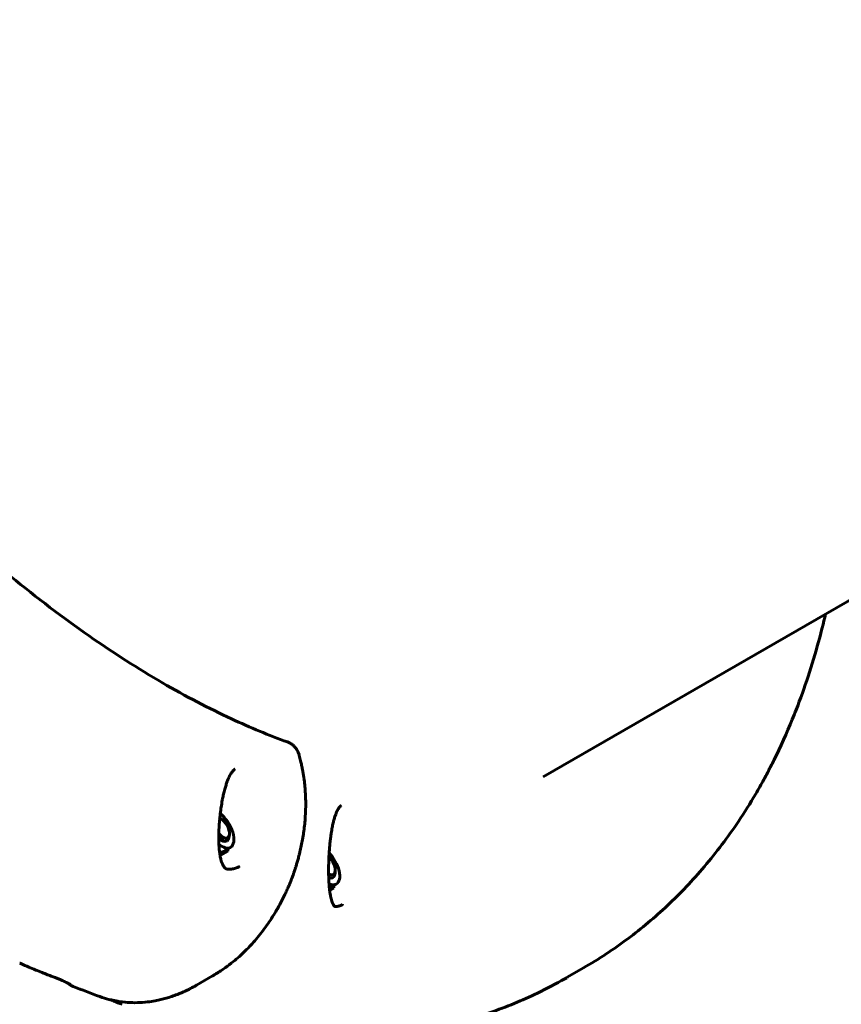
# Model space of a CAD drawing. Units: millimetres. Extents: x -12170 to 7468, y -7668 to 7955.
# Drawn here: x -6824 to -6519, y -1596 to -1230 of the extents above; entities that cross this region are included whole.
import ezdxf

# ---------------------------------------------------------------- set-up
doc = ezdxf.new("R2010")
doc.units = ezdxf.units.MM
doc.linetypes.add('K5LT_BASIC', pattern=[0])

msp = doc.modelspace()

# ---------------------------------------------------------------- linework, layer by layer
at = {"color": 143, "linetype": 'K5LT_BASIC', "lineweight": 60, "true_color": 0x33acca}
for p, q in [((-6314.55, -1329.26), (-6629.59, -1511.15)), ((-6719.7, -1505.21), (-6720.2, -1503.2)), ((-6744.08, -1508.22), (-6744.08, -1508.22)), ((-6704.59, -1521.73), (-6704.59, -1521.73)), ((-6749.73, -1526.55), (-6749.56, -1526.63)), ((-6746.24, -1533.35), (-6746.16, -1532.52)), ((-6747.06, -1534.88), (-6747.03, -1534.87)), ((-6746.73, -1538.74), (-6749.62, -1540.4)), ((-6748.38, -1538.88), (-6745.75, -1537.36)), ((-6742.27, -1544.36), (-6742.27, -1544.36)), ((-6742.27, -1544.36), (-6742.27, -1544.36)), ((-6706.91, -1546.97), (-6706.84, -1546.14)), ((-6706.91, -1546.97), (-6706.91, -1546.89)), ((-6709.01, -1552.47), (-6706.43, -1550.98)), ((-6707.73, -1548.5), (-6707.7, -1548.49)), ((-6707.41, -1552.36), (-6708.92, -1553.23)), ((-6704.1, -1558.56), (-6704.1, -1558.56)), ((-6614.63, -1582.18), (-6620.63, -1585.65)), ((-6758.41, -1588.61), (-6752.41, -1585.14)), ((-6794.28, -1592.81), (-6794.27, -1592.82))]:
    msp.add_line(p, q, dxfattribs=at)
for centre, major_axis, ratio, start_param, end_param in [((-6725.83, -1504.59), (5.63, 1.39), 0.433013, 0, 0.000016), ((-6725.33, -1506.61), (5.63, 1.39), 0.433013, 6.283173, 6.283185), ((-6749.65, -1530.61), (3.9, -6.75), 0.5, 0, 2.263029), ((-6748.9, -1530.17), (-2.08, 3.61), 0.5, -0.61548, -0.551928), ((-6748.9, -1530.17), (-2.08, 3.61), 0.5, 4.712389, 5.667706), ((-6748.9, -1530.17), (-2.08, 3.61), 0.5, 3.757072, 4.712389), ((-6748.9, -1530.17), (-2.08, 3.61), 0.5, 1.84481, 3.757072), ((-6749.53, -1530.54), (2.5, -4.33), 0.5, 0, 0.61548), ((-6749.53, -1530.54), (2.5, -4.33), 0.5, 5.253439, 6.283185), ((-6749.65, -1530.61), (2.5, -4.33), 0.5, 5.291851, 6.283185), ((-6749.65, -1530.61), (3.9, -6.75), 0.5, 5.350402, 6.283185), ((-6752.28, -1532.12), (3.9, -6.75), 0.5, 5.926413, 6.283185), ((-6752.35, -1532.17), (-4.04, 6.99), 0.5, 2.790311, 3.403321), ((-6710.33, -1544.23), (3.9, -6.75), 0.5, 0, 2.042568), ((-6709.58, -1543.8), (-2.08, 3.61), 0.5, 4.712389, 5.280724), ((-6709.58, -1543.8), (-2.08, 3.61), 0.5, 3.757072, 4.712389), ((-6709.58, -1543.8), (-2.08, 3.61), 0.5, 2.388985, 3.757072), ((-6710.2, -1544.16), (2.5, -4.33), 0.5, 0, 0.61548), ((-6710.2, -1544.16), (2.5, -4.33), 0.5, 5.715281, 6.283185), ((-6710.33, -1544.23), (2.5, -4.33), 0.5, 5.756216, 6.283185), ((-6710.33, -1544.23), (3.9, -6.75), 0.5, 5.657728, 6.283185), ((-6713.03, -1545.79), (-4.04, 6.99), 0.5, 3.146002, 3.403321), ((-6755.31, -1580.12), (2.9, -5.02), 0.5, 6.283168, 6.283185), ((-6761.31, -1583.58), (2.9, -5.02), 0.5, 6.283168, 6.283185)]:
    msp.add_ellipse(centre, major_axis=major_axis, ratio=ratio, start_param=start_param, end_param=end_param, dxfattribs=at)
for points, knots in [([(-6634.63, -487.53), (-6639.99, -490.63), (-6645.18, -494.02), (-6655.21, -501.41), (-6660.04, -505.41), (-6669.34, -513.99), (-6673.79, -518.59), (-6682.34, -528.42), (-6686.42, -533.67), (-6692.07, -541.78), (-6693.84, -544.46), (-6699.35, -553.27), (-6702.86, -559.61), (-6709.43, -573.06), (-6712.47, -580.2), (-6718.06, -595.36), (-6720.56, -603.41), (-6723.36, -614.14), (-6724, -616.6), (-6725.63, -624.02), (-6726.69, -628.93), (-6728.12, -636.92), (-6728.62, -639.92), (-6729.55, -646.14), (-6729.98, -649.35), (-6730.55, -654.14), (-6730.73, -655.71), (-6731.01, -658.38), (-6731.12, -659.49), (-6731.25, -660.88), (-6731.28, -661.16), (-6731.33, -661.71), (-6731.36, -661.99), (-6731.4, -662.45), (-6731.42, -662.63), (-6731.46, -663.09), (-6731.48, -663.38), (-6731.56, -664.21), (-6731.6, -664.77), (-6731.74, -666.39), (-6731.82, -667.46), (-6732.05, -670.53), (-6732.18, -672.54), (-6732.49, -677.98), (-6732.65, -681.43), (-6732.89, -689.4), (-6732.96, -693.93), (-6732.93, -709.3), (-6732.49, -720.31), (-6731.4, -734.88), (-6731.11, -738.27), (-6729.53, -754.86), (-6727.73, -768.27), (-6722.98, -796.02), (-6719.99, -810.37), (-6712.83, -839.73), (-6708.62, -854.75), (-6698.96, -885.4), (-6693.47, -901.04), (-6681.25, -932.65), (-6674.5, -948.61), (-6663, -973.66), (-6658.6, -982.8), (-6645.85, -1008.2), (-6637.11, -1024.33), (-6625.91, -1043.6), (-6623.89, -1047.02), (-6619.81, -1053.82), (-6617.75, -1057.2), (-6612.04, -1066.44), (-6608.34, -1072.27), (-6597.07, -1089.6), (-6589.31, -1100.94), (-6574.44, -1121.59), (-6567.4, -1130.97), (-6549.55, -1153.7), (-6538.57, -1166.81), (-6516.34, -1191.65), (-6505.11, -1203.4), (-6482.63, -1225.34), (-6471.4, -1235.56), (-6448.97, -1254.53), (-6437.77, -1263.31), (-6426.17, -1271.69), (-6425.83, -1271.93), (-6417.08, -1278.21), (-6408.65, -1283.88), (-6398.05, -1290.52), (-6395.94, -1291.82), (-6391.7, -1294.37), (-6389.59, -1295.62), (-6383.23, -1299.31), (-6378.99, -1301.67), (-6369.52, -1306.73), (-6364.3, -1309.36), (-6359.05, -1311.86)], [0, 0, 0, 0, 0.781021, 0.781021, 1.569942, 1.569942, 2.37182, 2.37182, 3.202313, 3.202313, 3.601054, 3.601054, 4.491866, 4.491866, 5.432445, 5.432445, 6.434384, 6.434384, 6.733374, 6.733374, 7.315755, 7.315755, 7.662799, 7.662799, 8.028155, 8.028155, 8.203874, 8.203874, 8.327838, 8.327838, 8.358829, 8.358829, 8.38982, 8.38982, 8.409792, 8.409792, 8.441472, 8.441472, 8.502765, 8.502765, 8.621218, 8.621218, 8.841597, 8.841597, 9.216247, 9.216247, 9.70119, 9.70119, 10.847301, 10.847301, 11.193447, 11.193447, 12.529563, 12.529563, 13.919286, 13.919286, 15.345811, 15.345811, 16.814899, 16.814899, 18.319709, 18.319709, 19.189873, 19.189873, 20.751468, 20.751468, 21.09037, 21.09037, 21.427817, 21.427817, 22.017066, 22.017066, 23.195563, 23.195563, 24.213036, 24.213036, 25.722409, 25.722409, 27.199855, 27.199855, 28.632525, 28.632525, 30.027527, 30.027527, 30.069696, 30.069696, 31.110418, 31.110418, 31.370598, 31.370598, 31.630779, 31.630779, 32.151139, 32.151139, 32.791037, 32.791037, 32.791037, 32.791037]), ([(-7053.9, -828.28), (-7054.97, -830.03), (-7056.02, -831.83), (-7059.41, -837.97), (-7061.61, -842.5), (-7064.04, -848.22), (-7064.45, -849.19), (-7066.96, -855.45), (-7068.87, -860.99), (-7072.29, -872.71), (-7073.79, -878.91), (-7075.51, -887.7), (-7075.94, -890.07), (-7076.88, -895.81), (-7077.37, -899.2), (-7077.97, -904.06), (-7078.13, -905.47), (-7078.39, -907.89), (-7078.5, -908.89), (-7078.62, -910.16), (-7078.64, -910.41), (-7078.69, -910.92), (-7078.71, -911.17), (-7078.75, -911.59), (-7078.77, -911.75), (-7078.8, -912.18), (-7078.83, -912.44), (-7078.89, -913.2), (-7078.94, -913.71), (-7079.06, -915.19), (-7079.13, -916.17), (-7079.33, -919), (-7079.45, -920.85), (-7079.72, -925.88), (-7079.84, -929.09), (-7080.01, -936.54), (-7080.03, -940.8), (-7079.83, -955.25), (-7079.26, -965.71), (-7077.94, -979.88), (-7077.58, -983.35), (-7075.81, -998.44), (-7073.97, -1010.33), (-7069.23, -1035.12), (-7066.29, -1048.04), (-7059.29, -1074.6), (-7055.2, -1088.25), (-7045.86, -1116.17), (-7040.58, -1130.44), (-7028.84, -1159.36), (-7022.36, -1174.01), (-7011.43, -1196.8), (-7007.32, -1205.02), (-6995.82, -1227.05), (-6988.14, -1240.78), (-6971.33, -1268.92), (-6962.12, -1283.3), (-6943.18, -1310.88), (-6933.48, -1324.12), (-6921.45, -1339.47), (-6919.39, -1342.07), (-6907.55, -1356.78), (-6897.53, -1368.44), (-6877.39, -1390.36), (-6867.28, -1400.66), (-6847.24, -1419.7), (-6837.31, -1428.48), (-6817.67, -1444.6), (-6807.97, -1451.97), (-6789.15, -1465.1), (-6780.01, -1470.94), (-6762.34, -1481.19), (-6753.8, -1485.65), (-6738.37, -1492.82), (-6731.44, -1495.7), (-6724.63, -1498.18)], [3.536438, 3.536438, 3.536438, 3.536438, 3.921518, 3.921518, 4.819126, 4.819126, 5.001132, 5.001132, 5.976336, 5.976336, 6.976033, 6.976033, 7.338766, 7.338766, 7.841938, 7.841938, 8.045966, 8.045966, 8.190002, 8.190002, 8.226011, 8.226011, 8.26202, 8.26202, 8.285225, 8.285225, 8.322035, 8.322035, 8.393252, 8.393252, 8.530887, 8.530887, 8.78695, 8.78695, 9.222258, 9.222258, 9.78558, 9.78558, 11.104236, 11.104236, 11.526649, 11.526649, 12.927663, 12.927663, 14.391599, 14.391599, 15.900914, 15.900914, 17.458056, 17.458056, 19.057466, 19.057466, 19.965048, 19.965048, 21.50878, 21.50878, 23.18972, 23.18972, 24.82887, 24.82887, 25.164896, 25.164896, 26.751383, 26.751383, 28.297684, 28.297684, 29.787697, 29.787697, 31.235329, 31.235329, 32.606402, 32.606402, 33.910842, 33.910842, 34.999362, 34.999362, 34.999362, 34.999362]), ([(-6524.71, -1450.59), (-6525.47, -1454.1), (-6526.38, -1457.52), (-6529.68, -1469.62), (-6532.45, -1478.06), (-6536.09, -1487.43), (-6536.57, -1488.62), (-6539.14, -1494.94), (-6541.41, -1499.97), (-6544.46, -1506.1), (-6545.08, -1507.32), (-6546.34, -1509.74), (-6546.99, -1510.94), (-6548.61, -1513.93), (-6549.61, -1515.69), (-6552.69, -1520.95), (-6554.83, -1524.38), (-6561, -1533.57), (-6565.21, -1539.17), (-6574.03, -1549.58), (-6578.6, -1554.41), (-6588.1, -1563.34), (-6593, -1567.46), (-6603.4, -1575.24), (-6608.91, -1578.88), (-6614.63, -1582.18)], [26.464827, 26.464827, 26.464827, 26.464827, 26.868666, 26.868666, 27.896243, 27.896243, 28.046292, 28.046292, 28.697677, 28.697677, 28.860523, 28.860523, 29.023369, 29.023369, 29.266708, 29.266708, 29.753387, 29.753387, 30.601429, 30.601429, 31.411385, 31.411385, 32.192312, 32.192312, 33, 33, 33, 33]), ([(-6720.2, -1503.2), (-6720.25, -1502.98), (-6720.32, -1502.76), (-6720.44, -1502.4), (-6720.5, -1502.24), (-6720.58, -1502.06), (-6720.59, -1502.03), (-6720.62, -1501.97), (-6720.63, -1501.94), (-6720.67, -1501.86), (-6720.69, -1501.8), (-6720.77, -1501.64), (-6720.83, -1501.53), (-6720.99, -1501.24), (-6721.1, -1501.05), (-6721.34, -1500.69), (-6721.47, -1500.51), (-6721.74, -1500.17), (-6721.89, -1500.01), (-6722.19, -1499.7), (-6722.35, -1499.56), (-6722.67, -1499.28), (-6722.83, -1499.15), (-6723.17, -1498.91), (-6723.36, -1498.79), (-6723.73, -1498.58), (-6723.92, -1498.48), (-6724.28, -1498.31), (-6724.45, -1498.24), (-6724.62, -1498.18)], [0, 0, 0, 0, 1.840912, 1.840912, 3.192276, 3.192276, 3.472008, 3.472008, 3.718845, 3.718845, 4.212518, 4.212518, 5.183413, 5.183413, 6.963963, 6.963963, 8.751864, 8.751864, 10.518198, 10.518198, 12.276795, 12.276795, 13.967965, 13.967965, 15.723511, 15.723511, 17.471925, 17.471925, 18.983098, 18.983098, 18.983098, 18.983098]), ([(-6752.41, -1585.14), (-6752.41, -1585.14), (-6752.4, -1585.14), (-6752.39, -1585.13), (-6752.39, -1585.13), (-6752.37, -1585.12), (-6752.37, -1585.12), (-6752.34, -1585.1), (-6752.32, -1585.09), (-6752.27, -1585.06), (-6752.23, -1585.04), (-6752.12, -1584.98), (-6752.05, -1584.93), (-6751.84, -1584.81), (-6751.7, -1584.72), (-6751.29, -1584.48), (-6751.02, -1584.31), (-6750.7, -1584.11), (-6750.65, -1584.08), (-6750.33, -1583.88), (-6750.07, -1583.71), (-6749.63, -1583.43), (-6749.46, -1583.31), (-6748.78, -1582.86), (-6748.27, -1582.5), (-6747.48, -1581.94), (-6747.18, -1581.72), (-6745.96, -1580.81), (-6745.05, -1580.09), (-6742.63, -1578.07), (-6741.16, -1576.72), (-6738.37, -1573.9), (-6737.03, -1572.43), (-6734.35, -1569.22), (-6733.01, -1567.45), (-6730.6, -1563.97), (-6729.58, -1562.21), (-6728.39, -1560.32), (-6728.29, -1560.14), (-6727.66, -1559.02), (-6727.15, -1558.08), (-6726.15, -1556.15), (-6725.68, -1555.17), (-6724.96, -1553.63), (-6724.71, -1553.08), (-6724.34, -1552.23), (-6724.22, -1551.95), (-6724.06, -1551.56), (-6724.01, -1551.46), (-6723.9, -1551.19), (-6723.83, -1551.01), (-6723.58, -1550.4), (-6723.41, -1549.97), (-6723.23, -1549.51), (-6723.22, -1549.5), (-6723.18, -1549.39), (-6723.14, -1549.29), (-6722.99, -1548.89), (-6722.87, -1548.58), (-6722.74, -1548.22), (-6722.72, -1548.17), (-6722.64, -1547.95), (-6722.58, -1547.79), (-6722.42, -1547.34), (-6722.31, -1547.04), (-6722.04, -1546.28), (-6721.89, -1545.82), (-6721.7, -1545.23), (-6721.65, -1545.1), (-6721.5, -1544.61), (-6721.39, -1544.26), (-6721.13, -1543.41), (-6720.98, -1542.92), (-6720.7, -1541.94), (-6720.56, -1541.45), (-6720.36, -1540.68), (-6720.29, -1540.4), (-6720.19, -1540), (-6720.16, -1539.89), (-6720.1, -1539.64), (-6720.07, -1539.52), (-6719.97, -1539.12), (-6719.9, -1538.83), (-6719.65, -1537.75), (-6719.47, -1536.94), (-6719.16, -1535.37), (-6719.03, -1534.61), (-6718.88, -1533.81), (-6718.87, -1533.76), (-6718.73, -1532.9), (-6718.61, -1532.09), (-6718.26, -1529.52), (-6718.08, -1527.75), (-6717.85, -1524.23), (-6717.8, -1522.48), (-6717.82, -1519.85), (-6717.84, -1518.96), (-6717.96, -1516.28), (-6718.1, -1514.52), (-6718.37, -1512.29), (-6718.44, -1511.81), (-6718.65, -1510.36), (-6718.81, -1509.4), (-6719.09, -1507.91), (-6719.2, -1507.38), (-6719.44, -1506.3), (-6719.57, -1505.76), (-6719.7, -1505.21)], [0, 0, 0, 0, 0.004815, 0.004815, 0.009689, 0.009689, 0.019378, 0.019378, 0.038696, 0.038696, 0.077096, 0.077096, 0.153423, 0.153423, 0.303238, 0.303238, 0.591511, 0.591511, 0.648524, 0.648524, 0.931716, 0.931716, 1.122632, 1.122632, 1.674538, 1.674538, 2.003254, 2.003254, 3.039011, 3.039011, 4.785626, 4.785626, 6.47768, 6.47768, 8.337697, 8.337697, 10.026188, 10.026188, 10.197714, 10.197714, 11.085109, 11.085109, 11.972504, 11.972504, 12.472608, 12.472608, 12.729653, 12.729653, 12.817328, 12.817328, 12.972711, 12.972711, 13.355812, 13.355812, 13.370892, 13.370892, 13.452601, 13.452601, 13.722111, 13.722111, 13.769072, 13.769072, 13.908114, 13.908114, 14.167252, 14.167252, 14.565433, 14.565433, 14.675156, 14.675156, 14.982354, 14.982354, 15.399274, 15.399274, 15.816195, 15.816195, 16.051109, 16.051109, 16.152045, 16.152045, 16.256041, 16.256041, 16.492618, 16.492618, 17.16904, 17.16904, 17.805531, 17.805531, 17.845463, 17.845463, 18.521885, 18.521885, 19.995626, 19.995626, 21.469368, 21.469368, 22.228123, 22.228123, 23.745635, 23.745635, 24.17141, 24.17141, 25.02296, 25.02296, 25.501111, 25.501111, 26, 26, 26, 26]), ([(-6742.27, -1544.36), (-6742.56, -1544.51), (-6742.86, -1544.65), (-6743.42, -1544.88), (-6743.68, -1544.98), (-6744.18, -1545.15), (-6744.41, -1545.22), (-6744.77, -1545.31), (-6744.89, -1545.34), (-6745.08, -1545.38), (-6745.14, -1545.39), (-6745.27, -1545.41), (-6745.34, -1545.42), (-6745.52, -1545.45), (-6745.64, -1545.47), (-6745.91, -1545.49), (-6746.05, -1545.5), (-6746.3, -1545.51), (-6746.41, -1545.5), (-6746.62, -1545.49), (-6746.71, -1545.48), (-6746.88, -1545.46), (-6746.95, -1545.44), (-6747.09, -1545.41), (-6747.15, -1545.39), (-6747.27, -1545.35), (-6747.32, -1545.33), (-6747.41, -1545.29), (-6747.46, -1545.27), (-6747.54, -1545.22), (-6747.59, -1545.19), (-6747.67, -1545.13), (-6747.72, -1545.09), (-6747.81, -1545.01), (-6747.86, -1544.97), (-6747.96, -1544.86), (-6748.02, -1544.8), (-6748.14, -1544.64), (-6748.21, -1544.55), (-6748.35, -1544.33), (-6748.43, -1544.2), (-6748.59, -1543.9), (-6748.68, -1543.71), (-6748.85, -1543.3), (-6748.95, -1543.06), (-6749.13, -1542.51), (-6749.22, -1542.2), (-6749.41, -1541.46), (-6749.51, -1541.01), (-6749.6, -1540.5), (-6749.61, -1540.45), (-6749.66, -1540.07), (-6749.72, -1539.76), (-6749.78, -1539.33), (-6749.79, -1539.23), (-6749.83, -1538.95), (-6749.85, -1538.77), (-6749.89, -1538.37), (-6749.91, -1538.15), (-6749.95, -1537.71), (-6749.97, -1537.49), (-6750, -1537.04), (-6750.01, -1536.82), (-6750.03, -1536.59), (-6750.03, -1536.58), (-6750.03, -1536.48), (-6750.04, -1536.38), (-6750.04, -1536.25), (-6750.04, -1536.22), (-6750.05, -1536.12), (-6750.05, -1536.05), (-6750.06, -1535.88), (-6750.06, -1535.78), (-6750.07, -1535.58), (-6750.07, -1535.48), (-6750.08, -1535.3), (-6750.08, -1535.22), (-6750.08, -1535.07), (-6750.08, -1534.99), (-6750.09, -1534.83), (-6750.09, -1534.74), (-6750.09, -1534.57), (-6750.09, -1534.49), (-6750.1, -1534.32), (-6750.1, -1534.24), (-6750.1, -1534.11), (-6750.1, -1534.07), (-6750.1, -1533.98), (-6750.1, -1533.95), (-6750.1, -1533.88), (-6750.1, -1533.86), (-6750.1, -1533.82), (-6750.1, -1533.81), (-6750.1, -1533.68), (-6750.1, -1533.56), (-6750.1, -1533.32), (-6750.1, -1533.2), (-6750.09, -1532.81), (-6750.09, -1532.55), (-6750.08, -1532.24), (-6750.08, -1532.2), (-6750.07, -1531.93), (-6750.07, -1531.71), (-6750.05, -1531.22), (-6750.04, -1530.95), (-6750.02, -1530.57), (-6750.02, -1530.46), (-6750, -1530.19), (-6749.99, -1530.03), (-6749.96, -1529.43), (-6749.93, -1529), (-6749.9, -1528.56), (-6749.9, -1528.55), (-6749.88, -1528.29), (-6749.86, -1528.03), (-6749.83, -1527.63), (-6749.82, -1527.48), (-6749.79, -1527.14), (-6749.77, -1526.95), (-6749.75, -1526.69), (-6749.74, -1526.62), (-6749.73, -1526.55), (-6749.73, -1526.55), (-6749.67, -1525.97), (-6749.61, -1525.39), (-6749.54, -1524.81), (-6749.54, -1524.8), (-6749.51, -1524.54), (-6749.48, -1524.28), (-6749.38, -1523.49), (-6749.31, -1522.97), (-6749.1, -1521.56), (-6748.95, -1520.68), (-6748.75, -1519.62), (-6748.72, -1519.42), (-6748.57, -1518.68), (-6748.45, -1518.13), (-6748.19, -1516.96), (-6748.04, -1516.35), (-6747.73, -1515.22), (-6747.58, -1514.69), (-6747.26, -1513.7), (-6747.1, -1513.24), (-6746.79, -1512.41), (-6746.63, -1512.02), (-6746.34, -1511.36), (-6746.2, -1511.07), (-6745.92, -1510.53), (-6745.79, -1510.28), (-6745.52, -1509.84), (-6745.4, -1509.64), (-6745.17, -1509.32), (-6745.06, -1509.18), (-6744.86, -1508.93), (-6744.76, -1508.82), (-6744.58, -1508.62), (-6744.5, -1508.54), (-6744.34, -1508.4), (-6744.27, -1508.35), (-6744.16, -1508.27), (-6744.12, -1508.24), (-6744.08, -1508.22)], [0, 0, 0, 0, 0.871786, 0.871786, 1.671889, 1.671889, 2.397525, 2.397525, 2.804057, 2.804057, 3.016703, 3.016703, 3.235048, 3.235048, 3.669296, 3.669296, 4.217852, 4.217852, 4.726336, 4.726336, 5.211077, 5.211077, 5.676221, 5.676221, 6.133217, 6.133217, 6.588632, 6.588632, 7.041014, 7.041014, 7.505793, 7.505793, 7.990736, 7.990736, 8.479398, 8.479398, 8.993031, 8.993031, 9.578935, 9.578935, 10.232018, 10.232018, 10.968373, 10.968373, 11.822069, 11.822069, 12.769775, 12.769775, 14.010001, 14.010001, 14.140692, 14.140692, 14.981012, 14.981012, 15.227095, 15.227095, 15.676306, 15.676306, 16.209461, 16.209461, 16.742615, 16.742615, 17.262977, 17.262977, 17.27577, 17.27577, 17.505947, 17.505947, 17.570096, 17.570096, 17.736125, 17.736125, 17.966303, 17.966303, 18.19648, 18.19648, 18.373207, 18.373207, 18.549934, 18.549934, 18.738067, 18.738067, 18.926199, 18.926199, 19.114332, 19.114332, 19.2103, 19.2103, 19.297603, 19.297603, 19.349157, 19.349157, 19.379571, 19.379571, 19.64481, 19.64481, 19.910049, 19.910049, 20.487762, 20.487762, 20.582274, 20.582274, 21.065475, 21.065475, 21.643188, 21.643188, 21.874549, 21.874549, 22.220901, 22.220901, 23.135396, 23.135396, 23.147171, 23.147171, 23.692835, 23.692835, 23.99868, 23.99868, 24.407904, 24.407904, 24.549891, 24.549891, 24.554303, 24.554303, 25.77646, 25.77646, 25.787748, 25.787748, 26.333322, 26.333322, 27.447048, 27.447048, 29.313029, 29.313029, 29.722783, 29.722783, 30.935233, 30.935233, 32.349682, 32.349682, 33.627865, 33.627865, 34.844545, 34.844545, 35.959336, 35.959336, 36.916601, 36.916601, 37.853759, 37.853759, 38.709132, 38.709132, 39.462303, 39.462303, 40.215925, 40.215925, 40.927297, 40.927297, 41.603725, 41.603725, 42, 42, 42, 42]), ([(-6709.29, -1544.21), (-6709.29, -1544.15), (-6709.28, -1544.1), (-6709.28, -1544), (-6709.28, -1543.94), (-6709.28, -1543.79), (-6709.28, -1543.68), (-6709.27, -1543.37), (-6709.26, -1543.16), (-6709.26, -1542.89), (-6709.25, -1542.84), (-6709.24, -1542.41), (-6709.23, -1542.05), (-6709.21, -1541.62), (-6709.21, -1541.57), (-6709.2, -1541.33), (-6709.19, -1541.16), (-6709.15, -1540.46), (-6709.12, -1539.94), (-6709.09, -1539.32), (-6709.08, -1539.21), (-6709.07, -1539.01), (-6709.06, -1538.91), (-6709.01, -1538.32), (-6708.98, -1537.82), (-6708.91, -1536.97), (-6708.88, -1536.62), (-6708.78, -1535.61), (-6708.71, -1534.96), (-6708.6, -1534.03), (-6708.56, -1533.74), (-6708.46, -1532.99), (-6708.4, -1532.51), (-6708.22, -1531.34), (-6708.1, -1530.66), (-6707.86, -1529.4), (-6707.74, -1528.82), (-6707.49, -1527.77), (-6707.37, -1527.3), (-6707.12, -1526.42), (-6706.99, -1526.01), (-6706.74, -1525.26), (-6706.61, -1524.93), (-6706.37, -1524.33), (-6706.25, -1524.06), (-6706.02, -1523.58), (-6705.91, -1523.37), (-6705.7, -1523), (-6705.59, -1522.84), (-6705.4, -1522.56), (-6705.32, -1522.45), (-6705.16, -1522.25), (-6705.09, -1522.17), (-6704.95, -1522.03), (-6704.89, -1521.97), (-6704.78, -1521.87), (-6704.73, -1521.83), (-6704.65, -1521.77), (-6704.62, -1521.75), (-6704.59, -1521.73), (-6704.59, -1521.73), (-6704.59, -1521.73)], [0, 0, 0, 0, 0.10841, 0.10841, 0.216821, 0.216821, 0.433642, 0.433642, 0.867283, 0.867283, 0.981169, 0.981169, 1.734567, 1.734567, 1.847923, 1.847923, 2.208616, 2.208616, 3.252231, 3.252231, 3.469133, 3.469133, 3.65624, 3.65624, 4.662783, 4.662783, 5.373604, 5.373604, 6.712563, 6.712563, 7.286923, 7.286923, 8.274884, 8.274884, 9.752056, 9.752056, 11.09311, 11.09311, 12.245239, 12.245239, 13.344846, 13.344846, 14.350445, 14.350445, 15.285779, 15.285779, 16.147675, 16.147675, 16.945125, 16.945125, 17.689672, 17.689672, 18.353952, 18.353952, 18.989937, 18.989937, 19.600554, 19.600554, 19.993016, 19.993016, 20, 20, 20, 20]), ([(-6709.29, -1544.21), (-6709.29, -1544.21), (-6709.29, -1544.21), (-6709.29, -1544.21), (-6709.29, -1544.21), (-6709.29, -1544.59), (-6709.3, -1544.97), (-6709.3, -1545.71), (-6709.3, -1546.09), (-6709.3, -1546.69), (-6709.29, -1546.91), (-6709.29, -1547.28), (-6709.29, -1547.42), (-6709.28, -1547.7), (-6709.28, -1547.84), (-6709.27, -1548.06), (-6709.27, -1548.13), (-6709.27, -1548.27), (-6709.27, -1548.34), (-6709.26, -1548.43), (-6709.26, -1548.46), (-6709.26, -1548.52), (-6709.26, -1548.56), (-6709.26, -1548.63), (-6709.25, -1548.67), (-6709.25, -1548.8), (-6709.25, -1548.89), (-6709.24, -1549.08), (-6709.24, -1549.17), (-6709.23, -1549.29), (-6709.23, -1549.33), (-6709.23, -1549.42), (-6709.22, -1549.47), (-6709.22, -1549.62), (-6709.21, -1549.72), (-6709.2, -1549.91), (-6709.2, -1550.01), (-6709.18, -1550.24), (-6709.18, -1550.38), (-6709.16, -1550.62), (-6709.15, -1550.74), (-6709.14, -1550.87), (-6709.14, -1550.89), (-6709.13, -1551.05), (-6709.12, -1551.18), (-6709.1, -1551.44), (-6709.09, -1551.58), (-6709.06, -1551.97), (-6709.03, -1552.22), (-6709, -1552.57), (-6708.99, -1552.67), (-6708.97, -1552.83), (-6708.96, -1552.88), (-6708.95, -1553.04), (-6708.94, -1553.14), (-6708.89, -1553.53), (-6708.85, -1553.82), (-6708.75, -1554.49), (-6708.69, -1554.87), (-6708.61, -1555.3), (-6708.59, -1555.38), (-6708.55, -1555.56), (-6708.53, -1555.66), (-6708.47, -1555.94), (-6708.43, -1556.13), (-6708.3, -1556.67), (-6708.2, -1557.01), (-6708.01, -1557.61), (-6707.9, -1557.88), (-6707.71, -1558.32), (-6707.62, -1558.5), (-6707.48, -1558.77), (-6707.41, -1558.87), (-6707.3, -1559.02), (-6707.26, -1559.07), (-6707.19, -1559.16), (-6707.16, -1559.19), (-6707.11, -1559.23), (-6707.09, -1559.25), (-6707.07, -1559.27), (-6707.06, -1559.27), (-6707.04, -1559.28), (-6707.04, -1559.28), (-6707.02, -1559.29), (-6707.01, -1559.29), (-6706.99, -1559.3), (-6706.98, -1559.31), (-6706.95, -1559.31), (-6706.93, -1559.32), (-6706.87, -1559.33), (-6706.84, -1559.33), (-6706.75, -1559.34), (-6706.7, -1559.34), (-6706.59, -1559.34), (-6706.53, -1559.34), (-6706.38, -1559.32), (-6706.29, -1559.31), (-6706.1, -1559.28), (-6705.99, -1559.26), (-6705.77, -1559.21), (-6705.64, -1559.18), (-6705.37, -1559.1), (-6705.22, -1559.05), (-6704.9, -1558.93), (-6704.73, -1558.86), (-6704.4, -1558.71), (-6704.25, -1558.64), (-6704.1, -1558.57), (-6704.1, -1558.56), (-6704.1, -1558.56)], [0, 0, 0, 0, 0.003601, 0.003601, 0.005611, 0.005611, 0.927107, 0.927107, 1.854215, 1.854215, 2.430461, 2.430461, 2.781322, 2.781322, 3.146089, 3.146089, 3.332876, 3.332876, 3.510855, 3.510855, 3.569873, 3.569873, 3.673862, 3.673862, 3.761006, 3.761006, 4.011157, 4.011157, 4.242908, 4.242908, 4.339851, 4.339851, 4.474659, 4.474659, 4.732184, 4.732184, 4.98971, 4.98971, 5.353116, 5.353116, 5.656654, 5.656654, 5.716523, 5.716523, 6.07993, 6.07993, 6.443337, 6.443337, 7.161251, 7.161251, 7.446492, 7.446492, 7.602384, 7.602384, 7.891238, 7.891238, 8.761431, 8.761431, 9.920478, 9.920478, 10.182034, 10.182034, 10.503888, 10.503888, 11.147595, 11.147595, 12.435009, 12.435009, 13.641003, 13.641003, 14.690166, 14.690166, 15.517241, 15.517241, 16.189503, 16.189503, 16.825461, 16.825461, 17.419533, 17.419533, 17.97558, 17.97558, 18.50494, 18.50494, 19.002317, 19.002317, 19.492994, 19.492994, 19.982628, 19.982628, 20.476573, 20.476573, 20.978052, 20.978052, 21.469163, 21.469163, 21.987379, 21.987379, 22.542552, 22.542552, 23.113964, 23.113964, 23.745068, 23.745068, 24.425031, 24.425031, 24.995025, 24.995025, 25, 25, 25, 25]), ([(-6805.35, -1588.28), (-6805.37, -1588.26), (-6805.41, -1588.24), (-6805.55, -1588.15), (-6805.65, -1588.09), (-6805.86, -1587.98), (-6805.98, -1587.91), (-6806.13, -1587.83), (-6806.17, -1587.81), (-6806.37, -1587.71), (-6806.56, -1587.62), (-6806.98, -1587.41), (-6807.23, -1587.3), (-6807.74, -1587.07), (-6808.02, -1586.95), (-6808.63, -1586.69), (-6808.98, -1586.54), (-6809.74, -1586.23), (-6810.15, -1586.06), (-6811.04, -1585.71), (-6811.52, -1585.52), (-6812.56, -1585.12), (-6813.13, -1584.89), (-6814.38, -1584.41), (-6815.07, -1584.14), (-6816.54, -1583.56), (-6817.31, -1583.25), (-6818.96, -1582.58), (-6819.84, -1582.22), (-6821.67, -1581.43), (-6822.63, -1581), (-6823.74, -1580.48), (-6823.89, -1580.4), (-6824.05, -1580.33)], [0, 0, 0, 0, 0.500638, 0.500638, 0.950749, 0.950749, 1.301764, 1.301764, 1.401441, 1.401441, 1.814756, 1.814756, 2.244463, 2.244463, 2.650032, 2.650032, 3.101158, 3.101158, 3.577969, 3.577969, 4.08248, 4.08248, 4.661187, 4.661187, 5.330566, 5.330566, 6.074715, 6.074715, 6.918704, 6.918704, 7.846454, 7.846454, 8, 8, 8, 8]), ([(-6804.14, -1589.05), (-6804.15, -1589.05), (-6804.15, -1589.05), (-6804.32, -1588.97), (-6804.51, -1588.89), (-6804.83, -1588.72), (-6804.93, -1588.66), (-6805.22, -1588.48), (-6805.38, -1588.38), (-6805.73, -1588.13), (-6805.91, -1587.99), (-6806.1, -1587.85)], [0, 0, 0, 0, 0.019699, 0.019699, 2.064569, 2.064569, 4.375631, 4.375631, 7.87763, 7.87763, 11.857268, 11.857268, 11.857268, 11.857268]), ([(-6764.46, -1601.84), (-6762.71, -1602.28), (-6760.97, -1602.7), (-6750.72, -1604.97), (-6742.22, -1606.4), (-6725.86, -1608.23), (-6717.99, -1608.69), (-6702.83, -1608.71), (-6695.55, -1608.33), (-6681.5, -1606.77), (-6674.72, -1605.64), (-6661.67, -1602.68), (-6655.39, -1600.89), (-6643.26, -1596.66), (-6637.4, -1594.24), (-6628.26, -1589.84), (-6624.87, -1588.06), (-6621.24, -1586), (-6620.94, -1585.82), (-6620.63, -1585.65)], [1.883798, 1.883798, 1.883798, 1.883798, 2.339473, 2.339473, 4.558865, 4.558865, 6.628345, 6.628345, 8.567004, 8.567004, 10.406314, 10.406314, 12.16263, 12.16263, 13.872073, 13.872073, 14.904536, 14.904536, 15, 15, 15, 15]), ([(-6804.26, -1589), (-6804.26, -1589), (-6804.25, -1589.01), (-6804.22, -1589.02), (-6804.18, -1589.03), (-6800.85, -1590.31), (-6797.51, -1591.64), (-6794.25, -1592.82)], [33.5922954, 33.5922954, 33.5922954, 33.5922954, 33.5926852, 33.5926852, 33.5967494, 33.5967494, 33.9958522, 33.9958522, 33.9958522, 33.9958522]), ([(-6794.28, -1592.81), (-6793.17, -1593.22), (-6792.04, -1593.57), (-6790.63, -1593.93), (-6790.36, -1594.01), (-6789.26, -1594.24), (-6788.44, -1594.42), (-6786.42, -1594.76), (-6785.21, -1594.9), (-6782.79, -1595.07), (-6781.57, -1595.09), (-6779.09, -1595.04), (-6777.82, -1594.95), (-6775.61, -1594.69), (-6774.68, -1594.53), (-6773.39, -1594.32), (-6773.03, -1594.24), (-6771.32, -1593.88), (-6769.96, -1593.53), (-6767.21, -1592.67), (-6765.82, -1592.16), (-6764.35, -1591.55), (-6764.26, -1591.52), (-6763.49, -1591.19), (-6762.81, -1590.89), (-6761.73, -1590.38), (-6761.33, -1590.18), (-6760.7, -1589.86), (-6760.46, -1589.73), (-6760.13, -1589.56), (-6760.03, -1589.51), (-6759.83, -1589.4), (-6759.72, -1589.34), (-6759.59, -1589.27), (-6759.57, -1589.26), (-6759.53, -1589.24), (-6759.53, -1589.24), (-6759.52, -1589.23), (-6759.51, -1589.22), (-6759.5, -1589.22), (-6759.49, -1589.22), (-6759.48, -1589.21), (-6759.47, -1589.2), (-6759.45, -1589.19), (-6759.43, -1589.18), (-6759.38, -1589.15), (-6759.35, -1589.14), (-6759.25, -1589.08), (-6759.18, -1589.05), (-6758.99, -1588.94), (-6758.86, -1588.86), (-6758.62, -1588.73), (-6758.52, -1588.67), (-6758.41, -1588.61)], [0, 0, 0, 0, 2.666553, 2.666553, 3.297241, 3.297241, 5.1825, 5.1825, 7.880699, 7.880699, 10.589968, 10.589968, 13.4034, 13.4034, 15.453428, 15.453428, 16.242562, 16.242562, 19.23851, 19.23851, 22.374309, 22.374309, 22.572091, 22.572091, 24.118916, 24.118916, 25.038955, 25.038955, 25.586187, 25.586187, 25.81512, 25.81512, 26.057634, 26.057634, 26.118262, 26.118262, 26.13342, 26.13342, 26.148577, 26.148577, 26.159553, 26.159553, 26.179414, 26.179414, 26.21809, 26.21809, 26.294922, 26.294922, 26.447538, 26.447538, 26.750681, 26.750681, 27, 27, 27, 27]), ([(-6786.01, -1595.68), (-6787.08, -1595.33), (-6788.13, -1594.92), (-6789.48, -1594.34), (-6789.78, -1594.21), (-6790.08, -1594.06)], [0, 0, 0, 0, 2.442585, 2.442585, 3.161125, 3.161125, 3.161125, 3.161125])]:
    msp.add_open_spline(points, degree=3, knots=knots, dxfattribs=at)
for points in [[(-6746.74, -1537.93), (-6746.74, -1538.2), (-6746.73, -1538.47), (-6746.73, -1538.74)], [(-6707.42, -1551.56), (-6707.41, -1551.82), (-6707.41, -1552.09), (-6707.41, -1552.36)], [(-6824.05, -1580.33), (-6823.96, -1580.37), (-6823.87, -1580.41), (-6823.79, -1580.45)], [(-6804.12, -1589.06), (-6804.12, -1589.06), (-6804.14, -1589.05), (-6804.14, -1589.05)]]:
    msp.add_open_spline(points, degree=3, dxfattribs=at)

doc.saveas('drawing.dxf')
